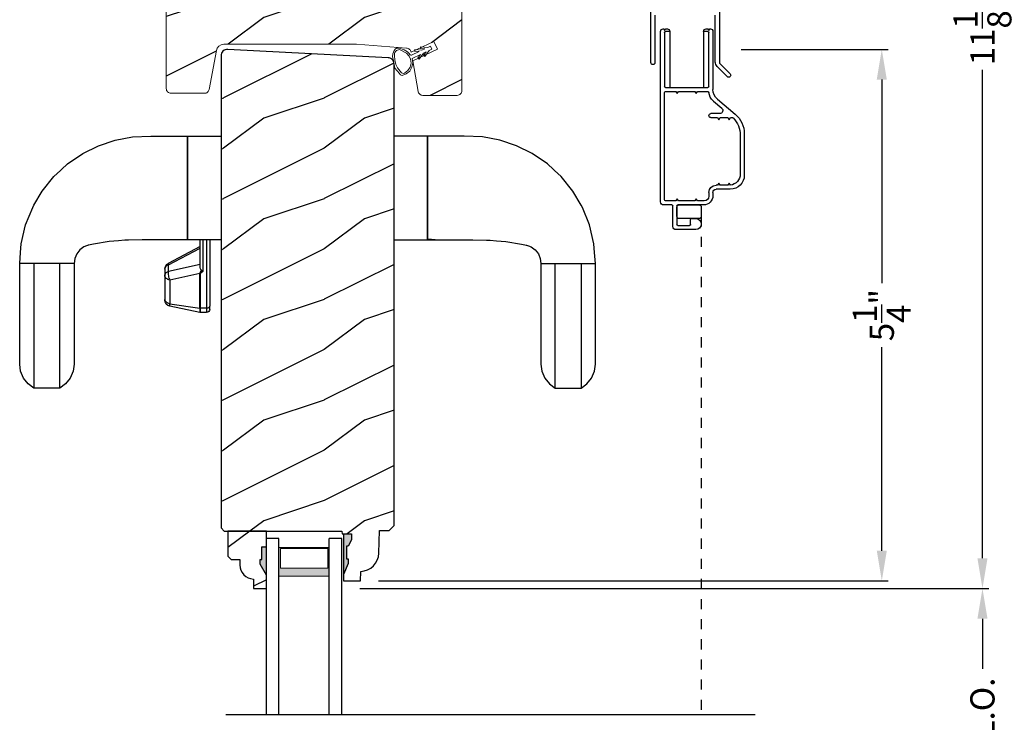
# Model space of a CAD drawing. Extents: x 0 to 68, y 0 to 44.
# Drawn here: x 18.4 to 28.2, y 23.5 to 30.5 of the extents above; entities that cross this region are included whole.
import ezdxf

# ---------------------------------------------------------------- set-up
doc = ezdxf.new("R2010")
doc.units = 0
doc.header["$LTSCALE"] = 2
doc.header["$MEASUREMENT"] = 0
doc.header["$PDMODE"] = 1
doc.linetypes.add('HIDDEN', pattern=[0.075, 0.05, -0.025])
doc.layers.get('0').update_dxf_attribs({"linetype": 'CONTINUOUS'})
doc.layers.get('DEFPOINTS').update_dxf_attribs({"color": 3, "linetype": 'CONTINUOUS'})
doc.layers.add('Dim', color=7, linetype='CONTINUOUS')
doc.styles.get("Standard").update_dxf_attribs({"font": 'arial.ttf'})
doc.dimstyles.get("Standard").update_dxf_attribs({"dimtxt": 0.24, "dimasz": 0.3, "dimexe": 0.0625, "dimexo": 0.18, "dimgap": 0.09, "dimtad": 0, "dimdec": 4, "dimzin": 0, "dimdsep": 46, "dimlunit": 4, "dimtxsty": 'STANDARD', "dimcen": 0, "dimadec": 5, "dimazin": 0, "dimtfac": 1, "dimtdec": 4, "dimtofl": 0, "dimtmove": 0, "dimatfit": 3, "dimfxl": 1, "dimtolj": 1, "dimtzin": 0, "dimarcsym": 0})
pattern_1 = [(216.8699, (-421.17093, 22.51856), (2.99999992, 2.00000012), [0.5, -4.5]), (206.5651, (-420.57093, 22.21856), (-0.99999916, -1.0000013), [1.118034, -1.118034]), (198.4349, (-420.57093, 21.71856), (-2.00000043, -0.9999984), [0.632456, -2.529822])]

# ---------------------------------------------------------------- blocks, each defined once
blk = doc.blocks.new('A$C73EF684F')
at = {"color": 7, "linetype": 'Continuous'}
for p, q in [((1.0697, 5.7038), (0.8832, 5.66)), ((1.1566, 5.7105), (1.0697, 5.7038)), ((1.2656, 5.7189), (1.1566, 5.7105)), ((2.2656, 5.7189), (1.2656, 5.7189)), ((1.2656, 5.1789), (1.2656, 5.7189)), ((1.2656, 5.5779), (1.2656, 5.6915)), ((2.336, 5.7096), (2.2656, 5.7189)), ((2.4038, 5.6808), (2.336, 5.7096)), ((2.4614, 5.6348), (2.4038, 5.6808)), ((0.6881, 5.5779), (0.5477, 5.4954)), ((0.7084, 5.5898), (0.6881, 5.5779)), ((0.8832, 5.66), (0.7084, 5.5898)), ((1.2656, 5.3199), (1.2656, 5.5779)), ((1.2656, 5.5779), (1.3733, 5.5779)), ((1.3733, 5.5779), (1.4758, 5.5779)), ((1.4758, 5.5779), (1.5708, 5.5778)), ((1.5708, 5.5778), (1.656, 5.5778)), ((1.656, 5.5778), (1.7292, 5.5778)), ((1.7292, 5.5778), (1.7882, 5.5778)), ((1.7882, 5.5778), (1.8399, 5.5777)), ((1.8399, 5.5777), (1.8898, 5.5777)), ((1.8898, 5.5777), (2.0714, 5.5776)), ((2.0714, 5.5776), (2.2231, 5.5775)), ((2.2231, 5.5775), (2.322, 5.5775)), ((2.322, 5.5775), (2.4002, 5.5774)), ((2.4002, 5.5774), (2.4569, 5.5774)), ((2.4569, 5.5774), (2.4914, 5.5773)), ((2.5031, 5.5773), (2.4614, 5.6348)), ((2.4914, 5.5773), (2.5031, 5.5773)), ((2.5031, 5.3205), (2.5031, 5.5773)), ((0.5477, 5.4954), (0.4031, 5.3792)), ((0.332, 5.3025), (0.2771, 5.2433)), ((0.3414, 5.3126), (0.332, 5.3025)), ((0.4031, 5.3792), (0.3414, 5.3126)), ((1.2656, 5.2042), (1.2656, 5.3199)), ((1.3733, 5.3199), (1.2656, 5.3199)), ((1.4758, 5.3199), (1.3733, 5.3199)), ((1.5708, 5.32), (1.4758, 5.3199)), ((1.656, 5.32), (1.5708, 5.32)), ((1.7292, 5.32), (1.656, 5.32)), ((1.7882, 5.3201), (1.7292, 5.32)), ((1.8399, 5.3201), (1.7882, 5.3201)), ((1.8898, 5.3201), (1.8399, 5.3201)), ((2.0714, 5.3202), (1.8898, 5.3201)), ((2.2231, 5.3203), (2.0714, 5.3202)), ((2.322, 5.3204), (2.2231, 5.3203)), ((2.4002, 5.3204), (2.322, 5.3204)), ((2.4569, 5.3204), (2.4002, 5.3204)), ((2.4914, 5.3205), (2.4569, 5.3204)), ((2.4614, 5.263), (2.5031, 5.3205)), ((2.5031, 5.3205), (2.4914, 5.3205)), ((0.2771, 5.2433), (0.1719, 5.0901)), ((2.2656, 5.1789), (2.336, 5.1882)), ((2.336, 5.1882), (2.4038, 5.217)), ((2.4038, 5.217), (2.4614, 5.263)), ((0.1719, 5.0901), (0.0956, 4.9363)), ((1.1017, 5.0825), (1.1312, 5.1222)), ((1.1312, 5.1222), (1.1698, 5.1525)), ((1.1698, 5.1525), (1.2153, 5.172)), ((1.2153, 5.172), (1.2656, 5.1789)), ((1.2656, 5.1789), (2.2656, 5.1789)), ((1.073, 4.9845), (1.0834, 5.0353)), ((1.0827, 5.032), (1.085, 5.0395)), ((1.0834, 5.0353), (1.0915, 5.0563)), ((1.0915, 5.0563), (1.1017, 5.0825)), ((0.0956, 4.9363), (0.0404, 4.7716)), ((1.0484, 4.8303), (1.0729, 4.9843)), ((1.0729, 4.9843), (1.073, 4.9845)), ((1.0402, 4.7383), (1.0484, 4.8303)), ((0.0404, 4.7716), (0.0082, 4.5978)), ((1.0346, 4.6749), (1.0402, 4.7383)), ((0.0082, 4.5978), (0, 4.4166)), ((1.0318, 4.5018), (1.034, 4.6389)), ((1.034, 4.6389), (1.0346, 4.6749)), ((1.0313, 4.4667), (1.0318, 4.5018)), ((0, 4.4166), (0, 4.0502)), ((1.0312, 4.2584), (1.0313, 4.4667)), ((1.0312, 4.2466), (1.0312, 4.2584)), ((1.0312, 4.1236), (1.0312, 4.2466)), ((1.0978, 3.9264), (1.2656, 4.2432)), ((1.2794, 4.2419), (1.1122, 3.9264)), ((1.2656, 4.2432), (1.2661, 4.2437)), ((1.2661, 4.2437), (1.2687, 4.2442)), ((1.2687, 4.2442), (1.2732, 4.2436)), ((1.2732, 4.2436), (1.2794, 4.2419)), ((1.2771, 3.9264), (1.3447, 4.2419)), ((1.2794, 4.2419), (1.2827, 4.2494)), ((1.3447, 4.2419), (1.2794, 4.2419)), ((1.2827, 4.2494), (1.2867, 4.2561)), ((1.2867, 4.2561), (1.2913, 4.2621)), ((1.2913, 4.2621), (1.2965, 4.2671)), ((1.2965, 4.2671), (1.3022, 4.2711)), ((1.3022, 4.2711), (1.3082, 4.274)), ((1.3082, 4.274), (1.3144, 4.2758)), ((1.3144, 4.2758), (1.3208, 4.2764)), ((1.3208, 4.2764), (1.3861, 4.2764)), ((1.348, 4.2494), (1.3447, 4.2419)), ((1.3447, 4.2419), (1.3541, 4.2436)), ((1.352, 4.2561), (1.348, 4.2494)), ((1.3566, 4.2621), (1.352, 4.2561)), ((1.3541, 4.2436), (1.3647, 4.2442)), ((1.3618, 4.2671), (1.3566, 4.2621)), ((1.3675, 4.2711), (1.3618, 4.2671)), ((1.3647, 4.2442), (1.3761, 4.2437)), ((1.3663, 3.9294), (1.43, 4.2264)), ((1.3735, 4.274), (1.3675, 4.2711)), ((1.3797, 4.2758), (1.3735, 4.274)), ((1.3761, 4.2437), (1.3878, 4.2421)), ((1.3861, 4.2764), (1.3797, 4.2758)), ((1.3861, 4.2764), (1.6223, 4.2764)), ((1.3938, 4.2755), (1.3861, 4.2764)), ((1.3878, 4.2421), (1.3995, 4.2394)), ((1.4012, 4.2728), (1.3938, 4.2755)), ((1.3995, 4.2394), (1.4107, 4.2358)), ((1.4081, 4.2683), (1.4012, 4.2728)), ((1.4144, 4.2623), (1.4081, 4.2683)), ((1.4107, 4.2358), (1.421, 4.2314)), ((1.4199, 4.2549), (1.4144, 4.2623)), ((1.4244, 4.2462), (1.4199, 4.2549)), ((1.421, 4.2314), (1.43, 4.2264)), ((1.4278, 4.2366), (1.4244, 4.2462)), ((1.43, 4.2264), (1.4278, 4.2366)), ((1.43, 4.2264), (1.6661, 4.2264)), ((1.6299, 4.2755), (1.6223, 4.2764)), ((1.6223, 4.2764), (1.6301, 4.2764)), ((1.6373, 4.2728), (1.6299, 4.2755)), ((1.6443, 4.2683), (1.6373, 4.2728)), ((1.6506, 4.2623), (1.6443, 4.2683)), ((1.6561, 4.2549), (1.6506, 4.2623)), ((1.6606, 4.2462), (1.6561, 4.2549)), ((1.6639, 4.2366), (1.6606, 4.2462)), ((1.6661, 4.2264), (1.6639, 4.2366)), ((1.6661, 4.2264), (1.7094, 3.9294)), ((1.6914, 4.2264), (1.6661, 4.2264)), ((1.7518, 3.9294), (1.6914, 4.2264)), ((1.0312, 4.0502), (1.0312, 4.1236)), ((1.0267, 4.0502), (0, 4.0502)), ((0, 4.0502), (1.0312, 4.0502)), ((0, 4.0502), (0, 3.7189)), ((1.0312, 3.7189), (1.0312, 4.0502)), ((1.0312, 4.0502), (1.0312, 4.0502)), ((1.0312, 4.0502), (1.0312, 4.0502)), ((1.0312, 3.9264), (1.0312, 3.972)), ((1.3048, 3.9264), (1.0312, 3.9264)), ((1.3195, 3.9236), (1.3048, 3.9264)), ((1.3313, 3.9165), (1.3195, 3.9236)), ((1.3336, 3.914), (1.3313, 3.9165)), ((1.3336, 3.914), (1.3463, 3.924)), ((1.339, 3.9063), (1.3336, 3.914)), ((1.3463, 3.924), (1.3573, 3.9292)), ((1.3608, 3.9203), (1.3529, 3.9112)), ((1.3573, 3.9292), (1.3663, 3.9294)), ((1.3667, 3.9234), (1.3608, 3.9203)), ((1.7094, 3.9294), (1.3663, 3.9294)), ((1.3663, 3.9294), (1.3664, 3.9286)), ((1.3664, 3.9286), (1.3665, 3.9279)), ((1.3665, 3.9279), (1.3666, 3.9271)), ((1.3666, 3.9271), (1.3666, 3.9264)), ((1.3666, 3.9264), (1.3667, 3.9256)), ((1.3667, 3.9256), (1.3667, 3.9249)), ((1.3667, 3.9249), (1.3667, 3.9241)), ((1.3667, 3.9241), (1.3667, 3.9234)), ((1.7098, 3.9234), (1.3667, 3.9234)), ((1.7094, 3.9294), (1.7518, 3.9294)), ((1.7095, 3.9286), (1.7094, 3.9294)), ((1.7095, 3.9279), (1.7095, 3.9286)), ((1.7096, 3.9271), (1.7095, 3.9279)), ((1.7097, 3.9264), (1.7096, 3.9271)), ((1.7097, 3.9256), (1.7097, 3.9264)), ((1.7098, 3.9249), (1.7097, 3.9256)), ((1.7098, 3.9241), (1.7098, 3.9249)), ((1.7098, 3.9234), (1.7098, 3.9241)), ((1.7524, 3.9234), (1.7098, 3.9234)), ((1.7098, 3.8614), (1.7098, 3.9234)), ((1.7524, 3.8614), (1.7524, 3.9234)), ((1.3434, 3.8964), (1.0312, 3.8964)), ((1.0312, 3.8614), (1.7098, 3.8614)), ((1.0312, 3.8314), (1.6883, 3.8314)), ((1.3433, 3.8966), (1.339, 3.9063)), ((1.3434, 3.8964), (1.3433, 3.8966)), ((1.3529, 3.9112), (1.3434, 3.8964)), ((1.6883, 3.8314), (1.6925, 3.832)), ((1.7224, 3.8314), (1.6883, 3.8314)), ((1.6925, 3.832), (1.6965, 3.8337)), ((1.6965, 3.8337), (1.7002, 3.8365)), ((1.7002, 3.8365), (1.7035, 3.8402)), ((1.7035, 3.8402), (1.7062, 3.8447)), ((1.7062, 3.8447), (1.7082, 3.8499)), ((1.7082, 3.8499), (1.7094, 3.8556)), ((1.7094, 3.8556), (1.7098, 3.8614)), ((1.7098, 3.8614), (1.7524, 3.8614)), ((0, 3.7189), (1.0312, 3.7189)), ((0, 1.6687), (0, 2)), ((1.0313, 2), (1.0313, 1.6687)), ((1.0267, 1.6687), (0, 1.6687)), ((0, 1.6687), (1.0313, 1.6687)), ((0, 1.5135), (0, 1.6687)), ((1.0292, 1.629), (1.0267, 1.6687)), ((1.0313, 1.6687), (1.0313, 1.5953)), ((1.0313, 1.6687), (1.0313, 1.6687)), ((1.0313, 1.5906), (1.0292, 1.629)), ((1.0313, 1.5953), (1.0313, 1.4723)), ((0, 1.4855), (0, 1.5135)), ((0, 1.3023), (0, 1.4855)), ((1.0313, 1.4723), (1.0313, 1.4605)), ((1.0313, 1.4605), (1.0313, 1.2522)), ((0.0082, 1.1211), (0, 1.3023)), ((1.0313, 1.2522), (1.0318, 1.2171)), ((1.0318, 1.2171), (1.0341, 1.08)), ((0.0405, 0.9473), (0.0082, 1.1211)), ((1.0341, 1.08), (1.0346, 1.044)), ((1.0346, 1.044), (1.0402, 0.9806)), ((1.0402, 0.9806), (1.0484, 0.8886)), ((0.0956, 0.7826), (0.0405, 0.9473)), ((1.0484, 0.8886), (1.0729, 0.7346)), ((0.1719, 0.6288), (0.0956, 0.7826)), ((1.0729, 0.7346), (1.073, 0.7344)), ((1.073, 0.7344), (1.0834, 0.6836)), ((1.0827, 0.687), (1.085, 0.6794)), ((0.2771, 0.4756), (0.1719, 0.6288)), ((1.0834, 0.6836), (1.0915, 0.6626)), ((1.0915, 0.6626), (1.1017, 0.6364)), ((1.1017, 0.6364), (1.1312, 0.5967)), ((1.1312, 0.5967), (1.1698, 0.5664)), ((1.1698, 0.5664), (1.2153, 0.5469)), ((1.2153, 0.5469), (1.2656, 0.54)), ((1.2656, 0.54), (2.2656, 0.54)), ((1.2656, 0.54), (1.2656, 0)), ((1.2656, 0.5147), (1.2656, 0.399)), ((2.2656, 0.54), (2.336, 0.5307)), ((2.336, 0.5307), (2.4038, 0.5019)), ((2.4038, 0.5019), (2.4614, 0.4559)), ((0.332, 0.4165), (0.2771, 0.4756)), ((0.3414, 0.4063), (0.332, 0.4165)), ((0.4031, 0.3397), (0.3414, 0.4063)), ((1.2656, 0.399), (1.2656, 0.141)), ((1.3734, 0.399), (1.2656, 0.399)), ((1.4758, 0.399), (1.3734, 0.399)), ((1.5708, 0.3989), (1.4758, 0.399)), ((1.656, 0.3989), (1.5708, 0.3989)), ((1.7292, 0.3989), (1.656, 0.3989)), ((1.7882, 0.3989), (1.7292, 0.3989)), ((1.8399, 0.3988), (1.7882, 0.3989)), ((1.8898, 0.3988), (1.8399, 0.3988)), ((2.0714, 0.3987), (1.8898, 0.3988)), ((2.2231, 0.3986), (2.0714, 0.3987)), ((2.322, 0.3986), (2.2231, 0.3986)), ((2.4002, 0.3985), (2.322, 0.3986)), ((2.4569, 0.3985), (2.4002, 0.3985)), ((2.4914, 0.3984), (2.4569, 0.3985)), ((2.4614, 0.4559), (2.5031, 0.3984)), ((2.5031, 0.3984), (2.4914, 0.3984)), ((2.5031, 0.3984), (2.5031, 0.1416)), ((0.5477, 0.2235), (0.4031, 0.3397)), ((0.6881, 0.141), (0.5477, 0.2235)), ((0.6599, 0.1571), (0.6548, 0.1606)), ((0.6875, 0.1396), (0.6599, 0.1571)), ((0.7084, 0.1291), (0.6881, 0.141)), ((0.8832, 0.0589), (0.7084, 0.1291)), ((1.2656, 0.141), (1.2656, 0.0274)), ((1.2656, 0.141), (1.3734, 0.141)), ((1.3734, 0.141), (1.4758, 0.141)), ((1.4758, 0.141), (1.5708, 0.1411)), ((1.5708, 0.1411), (1.656, 0.1411)), ((1.656, 0.1411), (1.7292, 0.1411)), ((1.7292, 0.1411), (1.7882, 0.1411)), ((1.7882, 0.1411), (1.8399, 0.1412)), ((1.8399, 0.1412), (1.8898, 0.1412)), ((1.8898, 0.1412), (2.0714, 0.1413)), ((2.0714, 0.1413), (2.2231, 0.1414)), ((2.2231, 0.1414), (2.322, 0.1414)), ((2.322, 0.1414), (2.4002, 0.1415)), ((2.4002, 0.1415), (2.4569, 0.1415)), ((2.4569, 0.1415), (2.4914, 0.1416)), ((2.5031, 0.1416), (2.4614, 0.0841)), ((2.4914, 0.1416), (2.5031, 0.1416)), ((1.0697, 0.0151), (0.8832, 0.0589)), ((1.1566, 0.0084), (1.0697, 0.0151)), ((1.2656, 0), (1.1566, 0.0084)), ((2.336, 0.0093), (2.2656, 0)), ((2.4038, 0.0381), (2.336, 0.0093)), ((2.4614, 0.0841), (2.4038, 0.0381)), ((2.2656, 0), (1.2656, 0))]:
    blk.add_line(p, q, dxfattribs=at)
blk.add_line((1.7524, 3.9234), (1.7518, 3.9294))
for centre, radius, start, end in [((1.3208, 4.2139), 0.0625, 90, 152.08334), ((1.6301, 4.2139), 0.0625, 11.5, 90), ((1.7224, 3.8614), 0.03, 270, 360)]:
    blk.add_arc(centre, radius, start, end, dxfattribs=at)
blk = doc.blocks.new('WARM EDGE SPACER')
at = {"lineweight": 18}
h = blk.add_hatch(color=256, dxfattribs=at)
h.paths.add_polyline_path([(-0.375, 0), (-0.0893, 0), (-0.0893, 0.5), (-0.375, 0.5)])
h.paths.add_polyline_path([(-0.2969, 0.4844), (-0.101, 0.4844), (-0.101, 0.0156), (-0.2969, 0.0156)], flags=16)
blk.add_lwpolyline([(-0.0893, 0.5), (-0.0893, 0), (-0.375, 0), (-0.375, 0.5), (-0.0893, 0.5), (-0.375, 0.5)], dxfattribs=at)
blk.add_lwpolyline([(-0.101, 0.0156), (-0.2969, 0.0156), (-0.2969, 0.4844), (-0.101, 0.4844)], close=True, dxfattribs=at)
blk = doc.blocks.new('New Warm Edge Spacer')
at = {"lineweight": 18}
blk.add_point((0, 0), dxfattribs=at)
blk.add_blockref('WARM EDGE SPACER', (0, 0), dxfattribs=at)
blk = doc.blocks.new('A$C46A03ACB')
at = {"linetype": 'Continuous'}
blk.add_line((1.8131, 1.1503), (1.8131, -4.1108), dxfattribs=at)
for p, q in [((0.063, 0.7475), (1.8131, 0.7475)), ((0.063, 0.6215), (0.063, 0.7475)), ((1.8131, 0.6215), (0.063, 0.6215)), ((1.8131, 0.1245), (0.063, 0.1245)), ((0.063, -0.0025), (0.063, 0.1245)), ((1.8131, -0.0025), (0.063, -0.0025))]:
    blk.add_line(p, q)
at = {"rotation": 180}
blk.add_blockref('New Warm Edge Spacer', (0.063, 0.6215), dxfattribs=at)
blk = doc.blocks.new('*D1295')
at = {"layer": 'DEFPOINTS', "color": 0, "transparency": 16777216}
for p in [(25.7141, 37.1986), (30.9705, 37.1986), (25.6273, 5.5542)]:
    blk.add_point(p, dxfattribs=at)
at = {"layer": 'Dim', "color": 0, "lineweight": -2, "transparency": 16777216}
for p, q in [((25.8941, 37.1986), (31.033, 37.1986)), ((30.9705, 36.8986), (30.9705, 22.4267)), ((30.9705, 5.8542), (30.9705, 20.326)), ((25.8073, 5.5542), (28.9094, 5.5542)), ((29.0344, 5.5542), (31.033, 5.5542))]:
    blk.add_line(p, q, dxfattribs=at)
at = {"layer": 'Dim', "color": 0, "transparency": 16777216}
for points in [[(30.9205, 36.8986), (31.0205, 36.8986), (30.9705, 37.1986)], [(30.9205, 5.8542), (31.0205, 5.8542), (30.9705, 5.5542)]]:
    blk.add_solid(points, dxfattribs=at)
at = {"layer": 'Dim', "color": 0, "transparency": 16777216, "insert": (30.9705, 21.3764), "char_height": 0.24, "attachment_point": 5, "rotation": 90}
blk.add_mtext('\\A1;UNIT WIDTH', dxfattribs=at)
blk = doc.blocks.new('*D1296')
at = {"layer": 'DEFPOINTS', "color": 0, "transparency": 16777216}
for p in [(25.7141, 37.1986), (29.9705, 37.1986), (25.7975, 6.1167)]:
    blk.add_point(p, dxfattribs=at)
at = {"layer": 'Dim', "color": 0, "lineweight": -2, "transparency": 16777216}
for p, q in [((25.8941, 37.1986), (30.033, 37.1986)), ((29.9705, 36.8986), (29.9705, 23.7605)), ((29.9705, 6.4167), (29.9705, 19.5547)), ((25.9775, 6.1167), (30.033, 6.1167))]:
    blk.add_line(p, q, dxfattribs=at)
at = {"layer": 'Dim', "color": 0, "transparency": 16777216}
for points in [[(29.9205, 36.8986), (30.0205, 36.8986), (29.9705, 37.1986)], [(29.9205, 6.4167), (30.0205, 6.4167), (29.9705, 6.1167)]]:
    blk.add_solid(points, dxfattribs=at)
at = {"layer": 'Dim', "color": 0, "transparency": 16777216, "insert": (29.9705, 21.6576), "char_height": 0.24, "attachment_point": 5, "rotation": 90}
blk.add_mtext('\\A1;ROUGH OPENING WIDTH', dxfattribs=at)
blk = doc.blocks.new('*D1297')
at = {"layer": 'DEFPOINTS', "color": 0, "transparency": 16777216}
for p in [(25.7141, 37.1986), (28.9705, 37.1986), (25.6175, 6.4917)]:
    blk.add_point(p, dxfattribs=at)
at = {"layer": 'Dim', "color": 0, "lineweight": -2, "transparency": 16777216}
for p, q in [((25.8941, 37.1986), (29.033, 37.1986)), ((28.9705, 36.8986), (28.9705, 22.9601)), ((28.9705, 6.7917), (28.9705, 20.7301)), ((25.7975, 6.4917), (29.033, 6.4917))]:
    blk.add_line(p, q, dxfattribs=at)
at = {"layer": 'Dim', "color": 0, "transparency": 16777216}
for points in [[(28.9205, 36.8986), (29.0205, 36.8986), (28.9705, 37.1986)], [(28.9205, 6.7917), (29.0205, 6.7917), (28.9705, 6.4917)]]:
    blk.add_solid(points, dxfattribs=at)
at = {"layer": 'Dim', "color": 0, "transparency": 16777216, "insert": (28.9705, 21.8451), "char_height": 0.24, "attachment_point": 5, "rotation": 90}
blk.add_mtext('\\A1;JAMB WIDTH', dxfattribs=at)
blk = doc.blocks.new('*D1301')
at = {"layer": 'DEFPOINTS', "color": 0, "transparency": 16777216}
for p in [(21.6058, 24.8472), (27.9705, 24.8472), (21.6072, 22.1567)]:
    blk.add_point(p, dxfattribs=at)
at = {"layer": 'Dim', "color": 0, "lineweight": -2, "transparency": 16777216}
for p, q in [((21.7858, 24.8472), (28.033, 24.8472)), ((27.9705, 24.5472), (27.9705, 24.0489)), ((27.9705, 22.4567), (27.9705, 22.955)), ((21.7872, 22.1567), (28.033, 22.1567))]:
    blk.add_line(p, q, dxfattribs=at)
at = {"layer": 'Dim', "color": 0, "transparency": 16777216}
for points in [[(27.9205, 24.5472), (28.0205, 24.5472), (27.9705, 24.8472)], [(27.9205, 22.4567), (28.0205, 22.4567), (27.9705, 22.1567)]]:
    blk.add_solid(points, dxfattribs=at)
at = {"layer": 'Dim', "color": 0, "transparency": 16777216, "insert": (27.9705, 23.502), "char_height": 0.24, "attachment_point": 5, "rotation": 90}
blk.add_mtext('\\A1;D.L.O.', dxfattribs=at)
blk = doc.blocks.new('*D1302')
at = {"layer": 'DEFPOINTS', "color": 0, "transparency": 16777216}
for p in [(21.6058, 35.9458), (27.9705, 35.9458), (21.6058, 24.8472)]:
    blk.add_point(p, dxfattribs=at)
at = {"layer": 'Dim', "color": 0, "lineweight": -2, "transparency": 16777216}
for p, q in [((21.7858, 35.9458), (28.033, 35.9458)), ((27.9705, 35.6458), (27.9705, 30.7935)), ((27.9705, 25.1472), (27.9705, 29.9995)), ((21.7858, 24.8472), (28.033, 24.8472))]:
    blk.add_line(p, q, dxfattribs=at)
at = {"layer": 'Dim', "color": 0, "transparency": 16777216}
for points in [[(27.9205, 35.6458), (28.0205, 35.6458), (27.9705, 35.9458)], [(27.9205, 25.1472), (28.0205, 25.1472), (27.9705, 24.8472)]]:
    blk.add_solid(points, dxfattribs=at)
at = {"layer": 'Dim', "color": 0, "transparency": 16777216, "insert": (27.9705, 30.3965), "char_height": 0.24, "attachment_point": 5, "rotation": 90}
blk.add_mtext('\\A1;11{\\H1x;\\S1/8;}"', dxfattribs=at)
blk = doc.blocks.new('*D1306')
at = {"layer": 'DEFPOINTS', "color": 0, "transparency": 16777216}
for p in [(25.3938, 30.2035), (26.9705, 30.2035), (21.7907, 24.9225)]:
    blk.add_point(p, dxfattribs=at)
at = {"layer": 'Dim', "color": 0, "lineweight": -2, "transparency": 16777216}
for p, q in [((25.5738, 30.2035), (27.033, 30.2035)), ((26.9705, 29.9035), (26.9705, 27.882)), ((26.9705, 25.2225), (26.9705, 27.2441)), ((21.9707, 24.9225), (27.033, 24.9225))]:
    blk.add_line(p, q, dxfattribs=at)
at = {"layer": 'Dim', "color": 0, "transparency": 16777216}
for points in [[(26.9205, 29.9035), (27.0205, 29.9035), (26.9705, 30.2035)], [(26.9205, 25.2225), (27.0205, 25.2225), (26.9705, 24.9225)]]:
    blk.add_solid(points, dxfattribs=at)
at = {"layer": 'Dim', "color": 0, "transparency": 16777216, "insert": (26.9705, 27.563), "char_height": 0.24, "attachment_point": 5, "rotation": 90}
blk.add_mtext('\\A1;5{\\H1x;\\S1/4;}"', dxfattribs=at)
blk = doc.blocks.new('A$C7E3563A0')
for p, q in [((0, 0.807), (0, 0.8007)), ((0, 0.8007), (0.015, 0.792)), ((0.015, 0.792), (0, 0.7833)), ((0, 0.7833), (0, 0.7645)), ((1.719, 0.832), (0.025, 0.832)), ((0.035, 0.792), (0.572, 0.792)), ((1.7, 0.792), (0.632, 0.792)), ((1.75, 0.719), (1.75, 0.801)), ((0.025, 0.7395), (0.025, 0.782)), ((0.025, 0.7395), (0.582, 0.7395)), ((0.582, 0.782), (0.582, 0.3625)), ((0.622, 0.782), (0.622, 0.6797)), ((1.71, 0.6797), (1.71, 0.782)), ((1.964, 0.709), (1.76, 0.709)), ((0.622, 0.6797), (0.644, 0.667)), ((0.644, 0.667), (0.622, 0.6543)), ((0.622, 0.6543), (0.622, 0.4897)), ((1.688, 0.667), (1.71, 0.6797)), ((1.71, 0.6543), (1.688, 0.667)), ((1.71, 0.4897), (1.71, 0.6543)), ((1.75, 0.405), (1.75, 0.659)), ((1.75, 0.659), (1.7527, 0.659)), ((1.75, 0.649), (1.75, 0.448)), ((1.76, 0.669), (1.945, 0.669)), ((1.865, 0.669), (1.77, 0.669)), ((1.885, 0.448), (1.885, 0.649)), ((1.955, 0.659), (1.955, 0.543)), ((1.995, 0.483), (1.995, 0.678)), ((0.622, 0.4897), (0.644, 0.477)), ((1.688, 0.477), (1.71, 0.4897)), ((1.885, 0.523), (1.885, 0.483)), ((1.945, 0.533), (1.895, 0.533)), ((0.025, 0.362), (0.025, 0.405)), ((0.025, 0.405), (0.582, 0.405)), ((0.644, 0.477), (0.622, 0.4643)), ((0.622, 0.4643), (0.622, 0.3621)), ((1.71, 0.4643), (1.688, 0.477)), ((1.71, 0.3982), (1.71, 0.4643)), ((1.77, 0.428), (1.865, 0.428)), ((0, 0.38), (0, 0.3607)), ((0, 0.3607), (0.015, 0.352)), ((0.015, 0.352), (0, 0.3433)), ((0, 0.3433), (0, 0.337)), ((0.025, 0.312), (0.6033, 0.312)), ((0.5715, 0.352), (0.035, 0.352)), ((0.7178, 0.3073), (0.7873, 0.2245)), ((0.842, 0.2445), (0.842, 0.332)), ((0.882, 0.332), (0.882, 0.265)), ((1.625, 0.352), (1.6638, 0.352)), ((1.625, 0.312), (1.657, 0.312)), ((0.6991, 0.2673), (0.8485, 0.0893)), ((0.882, 0.265), (0.904, 0.2523)), ((0.904, 0.2523), (0.882, 0.2396)), ((0.882, 0.2396), (0.882, 0.1627)), ((1.532, 0.2523), (1.554, 0.265)), ((1.554, 0.2396), (1.532, 0.2523)), ((1.554, 0.265), (1.554, 0.281)), ((1.554, 0.1627), (1.554, 0.2396)), ((1.594, 0.14), (1.594, 0.281)), ((0.882, 0.1627), (0.904, 0.15)), ((0.904, 0.15), (0.882, 0.1373)), ((0.882, 0.1373), (0.882, 0.1173)), ((1.532, 0.15), (1.554, 0.1627)), ((1.5533, 0.1377), (1.532, 0.15)), ((1.04, 0), (1.454, 0)), ((1.0587, 0.04), (1.444, 0.04))]:
    blk.add_line(p, q)
for centre, radius, start, end in [((0.025, 0.807), 0.025, 90, 180), ((0.035, 0.782), 0.01, 90, 180), ((0.572, 0.782), 0.01, 0, 90), ((0.632, 0.782), 0.01, 90, 180), ((1.7, 0.782), 0.01, 0, 90), ((1.719, 0.801), 0.031, 0, 90), ((0.025, 0.7645), 0.025, 180, 270), ((1.76, 0.719), 0.01, 180, 270), ((1.964, 0.678), 0.031, 0, 90), ((1.77, 0.649), 0.02, 90, 180), ((1.76, 0.659), 0.01, 90, 180), ((1.865, 0.649), 0.02, 0, 90), ((1.945, 0.659), 0.01, 0, 90), ((1.895, 0.523), 0.01, 90, 180), ((1.945, 0.543), 0.01, 270, 0), ((0.025, 0.38), 0.025, 90, 180), ((1.657, 0.405), 0.093, 270, 0), ((1.6638, 0.3982), 0.0462, 270, 0), ((1.77, 0.448), 0.02, 180, 270), ((1.865, 0.448), 0.02, 270, 0), ((1.94, 0.483), 0.055, 180, 0), ((0.025, 0.337), 0.025, 180, 270), ((0.035, 0.362), 0.01, 180, 270), ((0.5715, 0.3625), 0.0105, 270, 0), ((0.6033, 0.187), 0.125, 40, 90), ((0.6325, 0.3621), 0.0105, 180, 265.56846), ((0.622, 0.227), 0.125, 40, 85.56846), ((0.862, 0.332), 0.02, 0, 180), ((1.625, 0.281), 0.071, 90, 180), ((1.625, 0.281), 0.031, 90, 180), ((0.811, 0.2445), 0.031, 220, 0), ((0.892, 0.1173), 0.01, 180, 226.01777), ((1.0587, 0.29), 0.25, 226.01777, 270), ((1.444, 0.15), 0.11, 270, 353.57818), ((1.454, 0.14), 0.14, 270, 0), ((1.04, 0.25), 0.25, 220, 270)]:
    blk.add_arc(centre, radius, start, end)

msp = doc.modelspace()

# ---------------------------------------------------------------- hatches: boundary and pattern name
h = msp.add_hatch()
h.set_pattern_fill('WOOD2', color=256, pattern_type=2)
h.set_pattern_definition(pattern_1)
edge = h.paths.add_edge_path()
edge.add_line((20.26543, 29.77277), (20.25803, 29.76932))
edge.add_line((20.25803, 29.76932), (20.25014, 29.7672))
edge.add_line((20.25014, 29.7672), (20.242, 29.76649))
edge.add_line((20.242, 29.76649), (19.90875, 29.76649))
edge.add_line((19.90875, 29.76649), (19.8996, 29.76739))
edge.add_line((19.8996, 29.76739), (19.89081, 29.77006))
edge.add_line((19.89081, 29.77006), (19.8827, 29.77439))
edge.add_line((19.8827, 29.77439), (19.8756, 29.78022))
edge.add_line((19.8756, 29.78022), (19.86977, 29.78732))
edge.add_line((19.86977, 29.78732), (19.86544, 29.79543))
edge.add_line((19.86544, 29.79543), (19.86277, 29.80422))
edge.add_line((19.86277, 29.80422), (19.86187, 29.81336))
edge.add_line((19.86187, 29.81336), (19.86187, 30.91761))
edge.add_line((19.86187, 30.91761), (19.86277, 30.92676))
edge.add_line((19.86277, 30.92676), (19.86544, 30.93555))
edge.add_line((19.86544, 30.93555), (19.86977, 30.94366))
edge.add_line((19.86977, 30.94366), (19.8756, 30.95076))
edge.add_line((19.8756, 30.95076), (19.8827, 30.95659))
edge.add_line((19.8827, 30.95659), (19.89081, 30.96092))
edge.add_line((19.89081, 30.96092), (19.8996, 30.96359))
edge.add_line((19.8996, 30.96359), (19.90875, 30.96449))
edge.add_line((19.90875, 30.96449), (20.29774, 30.96449))
edge.add_line((20.29774, 30.96449), (20.30658, 30.96365))
edge.add_line((20.30658, 30.96365), (20.31511, 30.96115))
edge.add_line((20.31511, 30.96115), (20.32301, 30.95709))
edge.add_line((20.32301, 30.95709), (20.33, 30.95161))
edge.add_line((20.33, 30.95161), (20.33584, 30.94492))
edge.add_line((20.33584, 30.94492), (20.3403, 30.93724))
edge.add_line((20.3403, 30.93724), (20.34324, 30.92885))
edge.add_line((20.34324, 30.92885), (20.34455, 30.92007))
edge.add_line((20.34455, 30.92007), (20.35954, 30.63391))
edge.add_line((20.35954, 30.63391), (20.36085, 30.62512))
edge.add_line((20.36085, 30.62512), (20.36378, 30.61674))
edge.add_line((20.36378, 30.61674), (20.36825, 30.60906))
edge.add_line((20.36825, 30.60906), (20.37409, 30.60236))
edge.add_line((20.37409, 30.60236), (20.38108, 30.59688))
edge.add_line((20.38108, 30.59688), (20.38898, 30.59283))
edge.add_line((20.38898, 30.59283), (20.39751, 30.59033))
edge.add_line((20.39751, 30.59033), (20.40635, 30.58949))
edge.add_line((20.40635, 30.58949), (22.18239, 30.58949))
edge.add_line((22.18239, 30.58949), (22.19123, 30.59033))
edge.add_line((22.19123, 30.59033), (22.19976, 30.59283))
edge.add_line((22.19976, 30.59283), (22.20766, 30.59688))
edge.add_line((22.20766, 30.59688), (22.21465, 30.60236))
edge.add_line((22.21465, 30.60236), (22.22049, 30.60906))
edge.add_line((22.22049, 30.60906), (22.22496, 30.61674))
edge.add_line((22.22496, 30.61674), (22.2279, 30.62512))
edge.add_line((22.2279, 30.62512), (22.2292, 30.63391))
edge.add_line((22.2292, 30.63391), (22.2442, 30.92007))
edge.add_line((22.2442, 30.92007), (22.2455, 30.92885))
edge.add_line((22.2455, 30.92885), (22.24844, 30.93724))
edge.add_line((22.24844, 30.93724), (22.2529, 30.94492))
edge.add_line((22.2529, 30.94492), (22.25874, 30.95161))
edge.add_line((22.25874, 30.95161), (22.26573, 30.95709))
edge.add_line((22.26573, 30.95709), (22.27364, 30.96115))
edge.add_line((22.27364, 30.96115), (22.28216, 30.96365))
edge.add_line((22.28216, 30.96365), (22.29101, 30.96449))
edge.add_line((22.29101, 30.96449), (22.7525, 30.96449))
edge.add_line((22.7525, 30.96449), (22.76164, 30.96359))
edge.add_line((22.76164, 30.96359), (22.77043, 30.96092))
edge.add_line((22.77043, 30.96092), (22.77854, 30.95659))
edge.add_line((22.77854, 30.95659), (22.78564, 30.95076))
edge.add_line((22.78564, 30.95076), (22.79147, 30.94366))
edge.add_line((22.79147, 30.94366), (22.7958, 30.93555))
edge.add_line((22.7958, 30.93555), (22.79847, 30.92676))
edge.add_line((22.79847, 30.92676), (22.79937, 30.91761))
edge.add_line((22.79937, 30.91761), (22.79937, 29.79336))
edge.add_line((22.79937, 29.79336), (22.79847, 29.78422))
edge.add_line((22.79847, 29.78422), (22.7958, 29.77543))
edge.add_line((22.7958, 29.77543), (22.79147, 29.76732))
edge.add_line((22.79147, 29.76732), (22.78564, 29.76022))
edge.add_line((22.78564, 29.76022), (22.77854, 29.75439))
edge.add_line((22.77854, 29.75439), (22.77043, 29.75006))
edge.add_line((22.77043, 29.75006), (22.76164, 29.74739))
edge.add_line((22.76164, 29.74739), (22.7525, 29.74649))
edge.add_line((22.7525, 29.74649), (22.4097, 29.74649))
edge.add_line((22.4097, 29.74649), (22.40156, 29.7472))
edge.add_line((22.40156, 29.7472), (22.39367, 29.74932))
edge.add_line((22.39367, 29.74932), (22.38627, 29.75277))
edge.add_line((22.38627, 29.75277), (22.37957, 29.75745))
edge.add_line((22.37957, 29.75745), (22.3738, 29.76323))
edge.add_line((22.3738, 29.76323), (22.36911, 29.76993))
edge.add_line((22.36911, 29.76993), (22.36566, 29.77733))
edge.add_line((22.36566, 29.77733), (22.36354, 29.78522))
edge.add_line((22.36354, 29.78522), (22.31, 30.08889))
edge.add_line((22.31, 30.08889), (22.55742, 30.20426))
edge.add_line((22.55742, 30.20426), (22.5215, 30.2813))
edge.add_line((22.5215, 30.2813), (22.29472, 30.17555))
edge.add_line((22.29472, 30.17555), (22.29468, 30.17575))
edge.add_line((22.29468, 30.17575), (22.29257, 30.18365))
edge.add_line((22.29257, 30.18365), (22.28911, 30.19105))
edge.add_line((22.28911, 30.19105), (22.28443, 30.19774))
edge.add_line((22.28443, 30.19774), (22.27865, 30.20352))
edge.add_line((22.27865, 30.20352), (22.27195, 30.20821))
edge.add_line((22.27195, 30.20821), (22.26455, 30.21166))
edge.add_line((22.26455, 30.21166), (22.25666, 30.21378))
edge.add_line((22.25666, 30.21378), (22.24852, 30.21449))
edge.add_line((22.24852, 30.21449), (21.75079, 30.25449))
edge.add_line((21.75079, 30.25449), (20.43494, 30.25449))
edge.add_arc((20.43494, 30.17818), 0.07631, 90, 170.00001)
edge.add_line((20.35978, 30.19143), (20.28816, 29.80522))
edge.add_line((20.28816, 29.80522), (20.28604, 29.79733))
edge.add_line((20.28604, 29.79733), (20.28259, 29.78993))
edge.add_line((20.28259, 29.78993), (20.2779, 29.78323))
edge.add_line((20.2779, 29.78323), (20.27213, 29.77745))
edge.add_line((20.27213, 29.77745), (20.26543, 29.77277))
h = msp.add_hatch()
h.set_pattern_fill('WOOD2', color=256, pattern_type=2)
h.set_pattern_definition(pattern_1)
edge = h.paths.add_edge_path()
edge.add_line((21.62341, 24.92254), (21.79074, 24.92254))
edge.add_line((21.79074, 24.92254), (21.79403, 25.0167))
edge.add_line((21.79403, 25.0167), (21.82879, 25.02141))
edge.add_line((21.82879, 25.02141), (21.86207, 25.03249))
edge.add_line((21.86207, 25.03249), (21.89272, 25.04956))
edge.add_line((21.89272, 25.04956), (21.91966, 25.07202))
edge.add_line((21.91966, 25.07202), (21.94195, 25.0991))
edge.add_line((21.94195, 25.0991), (21.95883, 25.12985))
edge.add_line((21.95883, 25.12985), (21.9697, 25.16319))
edge.add_line((21.9697, 25.16319), (21.97419, 25.19798))
edge.add_line((21.97419, 25.19798), (21.98204, 25.42255))
edge.add_line((21.98204, 25.42255), (22.07604, 25.42255))
edge.add_line((22.07604, 25.42255), (22.12487, 25.47138))
edge.add_line((22.12487, 25.47138), (22.12487, 30.06004))
edge.add_arc((22.06487, 30.06004), 0.06, 0, 90)
edge.add_line((22.06487, 30.12004), (20.47217, 30.20351))
edge.add_arc((20.46887, 30.1406), 0.063, 86.999976, 180)
edge.add_line((20.40587, 30.1406), (20.40587, 25.4492))
edge.add_line((20.40587, 25.4492), (20.43787, 25.41719))
edge.add_line((20.43787, 25.41719), (21.60722, 25.41719))
edge.add_line((21.60722, 25.41719), (21.60811, 25.39154))
edge.add_line((21.60811, 25.39154), (21.7009, 25.39154))
edge.add_line((21.7009, 25.39154), (21.7009, 25.33211))
edge.add_line((21.7009, 25.33211), (21.66821, 25.26654))
edge.add_line((21.66821, 25.26654), (21.65221, 25.26654))
edge.add_line((21.65221, 25.26654), (21.65221, 25.14154))
edge.add_line((21.65221, 25.14154), (21.66821, 25.14154))
edge.add_line((21.66821, 25.14154), (21.66821, 25.09454))
edge.add_line((21.66821, 25.09454), (21.62121, 24.98554))
edge.add_line((21.62121, 24.98554), (21.62341, 24.92254))
h = msp.add_hatch()
h.set_pattern_fill('WOOD2', color=256, pattern_type=2)
h.set_pattern_definition(pattern_1)
edge = h.paths.add_edge_path()
edge.add_line((20.81022, 25.26119), (20.85722, 25.26119))
edge.add_line((20.85722, 25.26119), (20.85722, 25.41719))
edge.add_line((20.85722, 25.41719), (20.47472, 25.41719))
edge.add_line((20.47472, 25.41719), (20.47472, 25.16802))
edge.add_line((20.47472, 25.16802), (20.50672, 25.13602))
edge.add_line((20.50672, 25.13602), (20.59227, 25.13602))
edge.add_line((20.59227, 25.13602), (20.59227, 25.08119))
edge.add_arc((20.73227, 25.08119), 0.14, 180, 267.929887)
edge.add_line((20.72722, 24.94129), (20.72722, 24.84719))
edge.add_line((20.72722, 24.84719), (20.85722, 24.84719))
edge.add_line((20.85722, 24.84719), (20.85722, 24.98007))
edge.add_line((20.85722, 24.98007), (20.79422, 25.08919))
edge.add_line((20.79422, 25.08919), (20.79422, 25.13619))
edge.add_line((20.79422, 25.13619), (20.81022, 25.13619))
edge.add_line((20.81022, 25.13619), (20.81022, 25.26119))
at = {"linetype": 'Continuous'}
msp.add_hatch(color=256, dxfattribs=at).paths.add_polyline_path([(21.62121, 24.98554), (21.62121, 25.39154), (21.7009, 25.39154), (21.7009, 25.33211), (21.66821, 25.26654), (21.65221, 25.26654), (21.65221, 25.14154), (21.66821, 25.14154), (21.66821, 25.09454)])

# ---------------------------------------------------------------- linework, layer by layer
at = {"linetype": 'HIDDEN'}
msp.add_line((25.17646, 28.54232), (25.17646, 23.5944), dxfattribs=at)
at = {"color": 7, "linetype": 'Continuous'}
msp.add_line((20.40587, 27.07309), (20.40587, 25.98617), dxfattribs=at)
at = {"linetype": 'Continuous'}
msp.add_line((21.62121, 25.39154), (21.62121, 24.98554), dxfattribs=at)
at = {"color": 7, "linetype": 'Continuous', "lineweight": 18}
msp.add_lwpolyline([(22.79937, 30.91761), (22.79937, 29.79336), (22.79847, 29.78422), (22.7958, 29.77543), (22.79147, 29.76732), (22.78564, 29.76022), (22.77854, 29.75439), (22.77043, 29.75006), (22.76164, 29.74739), (22.7525, 29.74649), (22.4097, 29.74649), (22.40156, 29.7472), (22.39367, 29.74932), (22.38627, 29.75277), (22.37957, 29.75745), (22.3738, 29.76323), (22.36911, 29.76993), (22.36566, 29.77733), (22.36354, 29.78522), (22.31, 30.08889), (22.55742, 30.20426), (22.5215, 30.2813), (22.29472, 30.17555), (22.29468, 30.17575), (22.29257, 30.18365), (22.28911, 30.19105), (22.28443, 30.19774), (22.27865, 30.20352), (22.27195, 30.20821), (22.26455, 30.21166), (22.25666, 30.21378), (22.24852, 30.21449), (21.75079, 30.25449), (20.43494, 30.25449, 0.3639703), (20.35978, 30.19143), (20.28816, 29.80522), (20.28604, 29.79733), (20.28259, 29.78993), (20.2779, 29.78323), (20.27213, 29.77745), (20.26543, 29.77277), (20.25803, 29.76932), (20.25014, 29.7672), (20.242, 29.76649), (19.90875, 29.76649), (19.8996, 29.76739), (19.89081, 29.77006), (19.8827, 29.77439), (19.8756, 29.78022), (19.86977, 29.78732), (19.86544, 29.79543), (19.86277, 29.80422), (19.86187, 29.81336), (19.86187, 30.91761)], format="xyb", dxfattribs=at)
for points in [[(24.71657, 30.54171), (24.71657, 30.07171, -1), (24.67657, 30.07171), (24.67657, 30.58171, -0.4142136)], [(25.35657, 30.58171), (25.35657, 30.07243, 0.1989124), (25.3595, 30.06535), (25.46371, 29.96114, -1), (25.43543, 29.93286), (25.33473, 30.03356, -0.1989124), (25.31657, 30.0774), (25.31657, 30.54171, 0.4142136)]]:
    msp.add_lwpolyline(points, format="xyb")
for points in [[(22.28543, 30.14982, 0.2255024), (22.14935, 30.21501, 0.1905473), (22.11283, 30.1602), (22.10852, 30.1302), (22.11988, 30.09305), (22.12487, 30.0559), (22.13281, 30.01775), (22.17866, 29.96318, 0.2655352), (22.20515, 29.94319), (22.20536, 29.9432), (22.24661, 29.95939), (22.28024, 29.98825), (22.3025, 30.02657), (22.31091, 30.07008), (22.30454, 30.11393), (22.38825, 30.15296), (22.36238, 30.11602), (22.37518, 30.10705), (22.41657, 30.16617), (22.44489, 30.17938), (22.41902, 30.14243), (22.43182, 30.13347), (22.47322, 30.19258), (22.50154, 30.20579), (22.48759, 30.2357), (22.45927, 30.22249), (22.38737, 30.22878), (22.38601, 30.21322), (22.43095, 30.20929), (22.40262, 30.19608), (22.33073, 30.20237), (22.32937, 30.1868), (22.3743, 30.18287), (22.29744, 30.14703, -0.3449577)], [(22.24788, 30.1669), (22.18073, 30.20045, 0.5058045), (22.12968, 30.14001), (22.13438, 30.10074), (22.14143, 30.05258), (22.15939, 30.01874), (22.19903, 29.96907, 0.0492484), (22.21711, 29.96472), (22.22933, 29.9682), (22.26247, 29.99236), (22.28521, 30.0265), (22.29475, 30.06638), (22.28991, 30.10711), (22.27597, 30.13702)]]:
    msp.add_lwpolyline(points, format="xyb", close=True, dxfattribs=at)
at = {"linetype": 'Continuous'}
msp.add_lwpolyline([(21.62341, 24.92254), (21.79074, 24.92254), (21.79403, 25.0167), (21.82879, 25.02141), (21.86207, 25.03249), (21.89272, 25.04956), (21.91966, 25.07202), (21.94195, 25.0991), (21.95883, 25.12985), (21.9697, 25.16319), (21.97419, 25.19798), (21.98204, 25.42255), (22.07604, 25.42255), (22.12487, 25.47138), (22.12487, 30.06004, 0.4142136), (22.06487, 30.12004), (20.47217, 30.20351, 0.429634), (20.40587, 30.1406), (20.40587, 25.4492), (20.43787, 25.41719), (21.60722, 25.41719), (21.60811, 25.39154), (21.7009, 25.39154), (21.7009, 25.33211), (21.66821, 25.26654), (21.65221, 25.26654), (21.65221, 25.14154), (21.66821, 25.14154), (21.66821, 25.09454), (21.62121, 24.98554)], format="xyb", close=True, dxfattribs=at)
at = {"color": 7, "linetype": 'Continuous'}
msp.add_lwpolyline([(20.81022, 25.26119), (20.85722, 25.26119), (20.85722, 25.41719), (20.47472, 25.41719), (20.47472, 25.16802), (20.50672, 25.13602), (20.59227, 25.13602), (20.59227, 25.08119, 0.4036704), (20.72722, 24.94129), (20.72722, 24.84719), (20.85722, 24.84719), (20.85722, 24.98007), (20.79422, 25.08919), (20.79422, 25.13619), (20.81022, 25.13619)], format="xyb", close=True, dxfattribs=at)
for points in [[(20.80673, 25.26815), (20.85469, 25.26902), (20.80673, 25.14293), (20.85469, 25.14293)], [(20.79082, 25.14284), (20.85426, 25.14279), (20.79082, 25.09622), (20.85392, 24.98706)]]:
    msp.add_solid(points)

# ---------------------------------------------------------------- block references
at = {"xscale": -1, "rotation": 90}
for name, p in [('A$C7E3563A0', (25.60446, 30.40732)), ('A$C73EF684F', (24.12478, 29.34188)), ('A$C46A03ACB', (21.60326, 25.40754))]:
    msp.add_blockref(name, p, dxfattribs=at)

# ---------------------------------------------------------------- dimensions: what is measured, and where the dimension line sits
at = {"layer": 'Dim'}
for base, p1, text, picture, middle in [((28.97053, 37.19859), (25.61747, 6.49165), 'JAMB WIDTH', '*D1297', (28.97053, 21.84512)), ((30.97053, 37.19859), (25.62727, 5.55415), 'UNIT WIDTH', '*D1295', (30.97053, 21.37637)), ((29.97053, 37.19859), (25.79747, 6.11665), 'ROUGH OPENING WIDTH', '*D1296', (29.97053, 21.65762))]:
    dim = msp.add_linear_dim(base=base, p1=p1, p2=(25.71406, 37.19859), angle=90, text=text, dimstyle='STANDARD', override={"dimpost": '\\X', "dimtmove": 0}, dxfattribs=at)
    dim.commit()
    dim.dimension.update_dxf_attribs({"geometry": picture, "text_midpoint": middle, "dimtype": 160})
dim = msp.add_linear_dim(base=(27.97053, 35.9458), p1=(21.6058, 24.84719), p2=(21.6058, 35.9458), angle=90, dimstyle='STANDARD', override={"dimpost": '\\X', "dimtmove": 0}, dxfattribs=at)
dim.commit()
dim.dimension.update_dxf_attribs({"geometry": '*D1302', "text_midpoint": (27.97053, 30.3965), "dimtype": 160})
dim = msp.add_linear_dim(base=(26.97053, 30.20354), p1=(21.79074, 24.92254), p2=(25.3938, 30.20354), angle=90, dimstyle='STANDARD', override={"dimpost": '\\X'}, dxfattribs=at)
dim.commit()
dim.dimension.update_dxf_attribs({"geometry": '*D1306', "text_midpoint": (26.97053, 27.56304)})
dim = msp.add_linear_dim(base=(27.97053, 24.84719), p1=(21.60722, 22.15673), p2=(21.6058, 24.84719), angle=90, text='D.L.O.', dimstyle='STANDARD', override={"dimpost": '\\X', "dimtmove": 1}, dxfattribs=at)
dim.commit()
dim.dimension.update_dxf_attribs({"geometry": '*D1301', "text_midpoint": (27.97053, 23.50196)})

doc.saveas('drawing.dxf')
